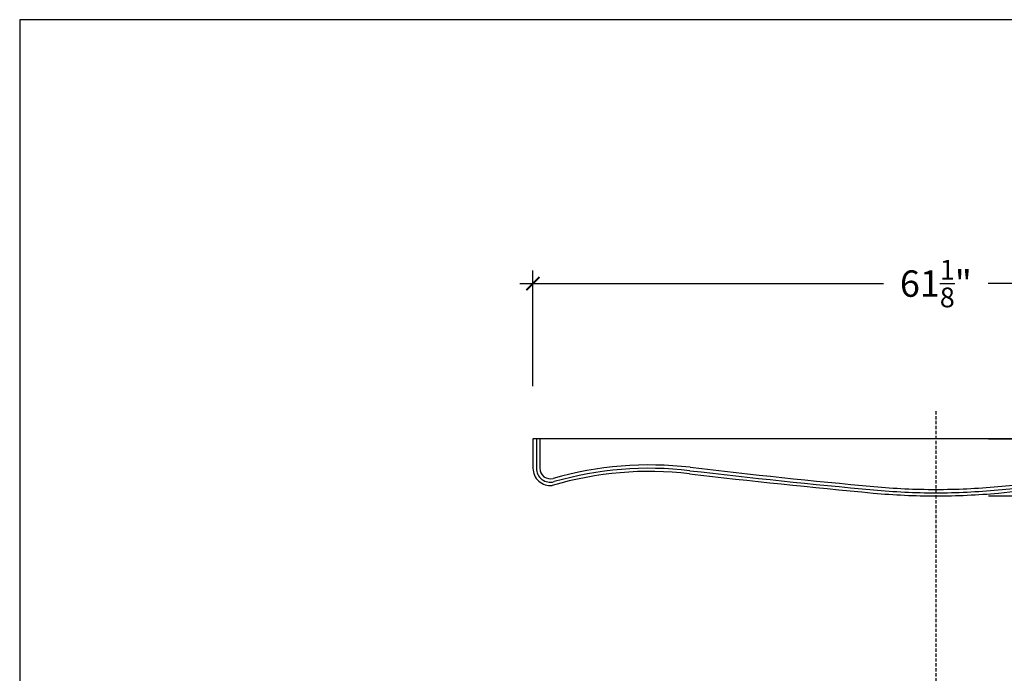
# Model space of a CAD drawing. Units: inches. Extents: x 197 to 806, y 21 to 266.
# Drawn here: x 665 to 739, y 216 to 266 of the extents above; entities that cross this region are included whole.
import ezdxf

# ---------------------------------------------------------------- set-up
doc = ezdxf.new("R2010")
doc.units = ezdxf.units.IN
doc.header["$MEASUREMENT"] = 0
doc.linetypes.add('HIDDEN', pattern=[0.375, 0.25, -0.125])
doc.layers.add('OBJECT', color=7, linetype='Continuous')
doc.styles.add('NOTES 16', font='arial.ttf', dxfattribs={"height": 2})
doc.dimstyles.new('DIM-16', dxfattribs={"dimtxt": 1.5, "dimasz": 1, "dimexe": 1, "dimexo": 4, "dimgap": 1.5, "dimtad": 0, "dimtih": 1, "dimtoh": 1, "dimdec": 4, "dimzin": 3, "dimdsep": 46, "dimlunit": 5, "dimtxsty": 'NOTES 16', "dimblk1": 'ARCHTICK', "dimblk2": 'ARCHTICK', "dimsah": 1, "dimcen": 0, "dimdle": 1, "dimclrd": 256, "dimclre": 256, "dimclrt": 256, "dimadec": 0, "dimazin": 0, "dimtfac": 0.75, "dimtdec": 4, "dimtix": 1, "dimtmove": 2, "dimatfit": 3, "dimldrblk": 'ARCHTICK', "dimfxl": 0, "dimtolj": 1, "dimtzin": 0, "dimlwd": -1, "dimlwe": -1, "dimarcsym": 0})

# ---------------------------------------------------------------- blocks, each defined once
blk = doc.blocks.new('_ArchTick')
at = {"color": 0, "const_width": 0.15}
blk.add_lwpolyline([(-0.5, -0.5), (0.5, 0.5)], dxfattribs=at)
blk = doc.blocks.new('*D25')
at = {"layer": 'Defpoints', "color": 0}
for p in [(764.765, 245.54), (703.645, 233.765), (764.765, 233.765)]:
    blk.add_point(p, dxfattribs=at)
at = {"layer": 'OBJECT'}
for p, q in [((703.645, 237.765), (703.645, 246.54)), ((764.765, 237.765), (764.765, 246.54)), ((702.645, 245.54), (730.229, 245.54)), ((765.765, 245.54), (738.181, 245.54))]:
    blk.add_line(p, q, dxfattribs=at)
at = {"layer": 'OBJECT', "rotation": 180}
blk.add_blockref('_ArchTick', (703.645, 245.54), dxfattribs=at)
at = {"layer": 'OBJECT'}
blk.add_blockref('_ArchTick', (764.765, 245.54), dxfattribs=at)
at = {"layer": 'OBJECT', "insert": (734.205, 245.54), "char_height": 2, "attachment_point": 5, "style": 'NOTES 16'}
blk.add_mtext('\\A1;61{\\H0.750000x;\\S1/8;}"', dxfattribs=at)
blk = doc.blocks.new('*D31')
at = {"layer": 'Defpoints', "color": 0}
for p in [(734.205, 233.765), (734.205, 229.437), (740.634, 229.437)]:
    blk.add_point(p, dxfattribs=at)
at = {"layer": 'OBJECT'}
for p, q in [((740.634, 234.765), (740.634, 228.437)), ((738.205, 233.765), (741.634, 233.765)), ((738.205, 229.437), (741.634, 229.437)), ((740.634, 225.069), (740.634, 229.437)), ((741.634, 225.069), (740.634, 225.069))]:
    blk.add_line(p, q, dxfattribs=at)
for p, rotation in [((740.634, 233.765), 90), ((740.634, 229.437), 270)]:
    blk.add_blockref('_ArchTick', p, dxfattribs=dict(at, rotation=rotation))
at = {"layer": 'OBJECT', "insert": (745.377, 225.069), "char_height": 2, "attachment_point": 5, "style": 'NOTES 16'}
blk.add_mtext('\\A1;4{\\H0.750000x;\\S5/16;}"', dxfattribs=at)

msp = doc.modelspace()

# ---------------------------------------------------------------- linework, layer by layer
at = {"layer": 'OBJECT', "linetype": 'HIDDEN'}
msp.add_line((734.20474, 235.869), (734.20474, 186.0984), dxfattribs=at)
at = {"layer": 'OBJECT'}
for p, q in [((734.20474, 233.76497), (703.64486, 233.76497)), ((703.64486, 233.76497), (703.64486, 231.53571)), ((703.90029, 233.76497), (703.90029, 231.53571)), ((704.15571, 233.76497), (704.15571, 231.53571)), ((764.76462, 233.76497), (734.20474, 233.76497))]:
    msp.add_line(p, q, dxfattribs=at)
msp.add_lwpolyline([(805.63764, 265.55266), (664.71027, 265.55266), (664.71027, 76.42703), (805.63764, 76.42703)], close=True, dxfattribs=at)
for centre, radius, start, end in [((704.9587, 231.53571), 1.31384, 180, 276.6490559), ((704.9587, 231.53571), 1.05842, 180, 285.9295909), ((704.9587, 231.53571), 0.80299, 180, 285.9295909), ((712.48219, 205.17597), 26.60939, 83.3330706, 105.9295909), ((712.48219, 205.17597), 26.35396, 83.3330706, 105.9295909), ((783.09025, 809.24254), 581.56979, 263.33307057, 264.71293682), ((685.31923, 809.24254), 581.56979, 275.28706318, 276.66692943), ((712.48219, 205.17597), 26.11659, 83.3330706, 106.3944311), ((783.09025, 809.24254), 582.06258, 263.33307057, 264.71293682), ((783.09025, 809.24254), 581.82521, 263.33307057, 264.71293682), ((685.31923, 809.24254), 581.82521, 275.28706318, 276.66692943), ((685.31923, 809.24254), 582.06258, 275.28706318, 276.66692943), ((734.20474, 280.97589), 51.04604, 264.7129368, 270), ((734.20474, 280.97589), 51.04604, 270, 275.2870632), ((734.20474, 280.97589), 51.53884, 264.7129368, 270), ((734.20474, 280.97589), 51.30147, 264.7129368, 270), ((734.20474, 280.97589), 51.30147, 270, 275.2870632), ((734.20474, 280.97589), 51.53884, 270, 275.2870632)]:
    msp.add_arc(centre, radius, start, end, dxfattribs=at)

# ---------------------------------------------------------------- dimensions: what is measured, and where the dimension line sits
at = {"layer": 'OBJECT', "color": 3}
dim = msp.add_linear_dim(base=(764.76462, 245.53986), p1=(703.64486, 233.76497), p2=(764.76462, 233.76497), dimstyle='DIM-16', override={"dimpost": '"'}, dxfattribs=at)
dim.commit()
dim.dimension.update_dxf_attribs({"geometry": '*D25', "text_midpoint": (734.20474, 245.53986)})
dim = msp.add_linear_dim(base=(740.63434, 229.43705), p1=(734.20474, 233.76497), p2=(734.20474, 229.43705), angle=90, dimstyle='DIM-16', override={"dimpost": '"', "dimtmove": 1}, dxfattribs=at)
dim.commit()
dim.dimension.update_dxf_attribs({"geometry": '*D31', "text_midpoint": (742.9763, 225.06945), "dimtype": 160})

doc.saveas('drawing.dxf')
